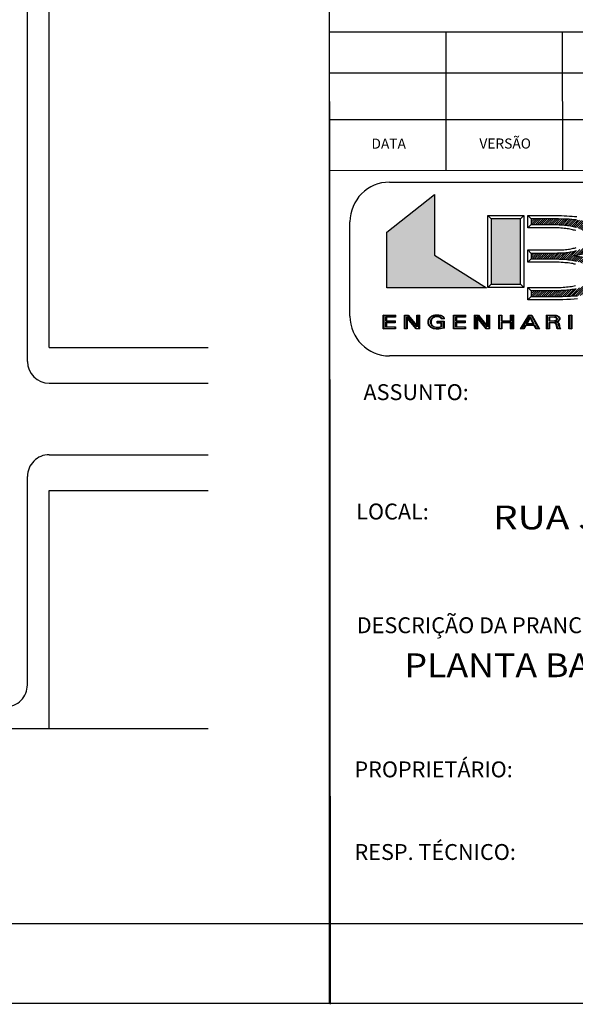
# Model space of a CAD drawing. Extents: x 56 to 1356, y 49 to 489.
# Drawn here: x 1131 to 1202, y 49 to 173 of the extents above; entities that cross this region are included whole.
import ezdxf
from ezdxf.enums import TextEntityAlignment as Align

# ---------------------------------------------------------------- set-up
doc = ezdxf.new("R2010")
doc.units = 0
doc.layers.get('0').update_dxf_attribs({"linetype": 'CONTINUOUS'})
for name, color, linetype in [('COTAS', 2, 'CONTINUOUS'), ('LINDEIROS', 1, 'CONTINUOUS'), ('SELO', 11, 'CONTINUOUS')]:
    doc.layers.add(name, color=color, linetype=linetype)
doc.styles.add('ROMANS', font='romans.shx', dxfattribs={"height": 1.7})

# ---------------------------------------------------------------- blocks, each defined once
blk = doc.blocks.new('*X73')
at = {"color": 0}
for p, q in [((-0.15965, 0.09809), (-0.15896, 0.09878)), ((-0.15965, 0.09836), (-0.15922, 0.09878)), ((-0.15965, 0.09862), (-0.15949, 0.09878)), ((-0.1594, 0.09808), (-0.15869, 0.09878)), ((-0.15913, 0.09808), (-0.15843, 0.09878)), ((-0.15887, 0.09808), (-0.15816, 0.09878)), ((-0.1586, 0.09808), (-0.1579, 0.09878)), ((-0.15834, 0.09808), (-0.15763, 0.09878)), ((-0.15807, 0.09808), (-0.15737, 0.09878)), ((-0.15781, 0.09808), (-0.1571, 0.09878)), ((-0.15754, 0.09808), (-0.15684, 0.09878)), ((-0.15727, 0.09808), (-0.15657, 0.09878)), ((-0.15701, 0.09808), (-0.15631, 0.09878)), ((-0.15674, 0.09808), (-0.15605, 0.09878)), ((-0.15648, 0.09807), (-0.15579, 0.09877)), ((-0.15623, 0.09806), (-0.15552, 0.09877)), ((-0.15598, 0.09805), (-0.15527, 0.09876)), ((-0.15573, 0.09804), (-0.15502, 0.09874)), ((-0.15548, 0.09801), (-0.15477, 0.09873)), ((-0.15524, 0.098), (-0.15452, 0.09871)), ((-0.15501, 0.09796), (-0.15428, 0.09869)), ((-0.15478, 0.09793), (-0.15404, 0.09867)), ((-0.15455, 0.09788), (-0.1538, 0.09864)), ((-0.15434, 0.09783), (-0.15356, 0.09861)), ((-0.15413, 0.09778), (-0.15333, 0.09858)), ((-0.15393, 0.09771), (-0.1531, 0.09854)), ((-0.15374, 0.09763), (-0.15288, 0.0985)), ((-0.15356, 0.09755), (-0.15266, 0.09845)), ((-0.15339, 0.09746), (-0.15245, 0.09839)), ((-0.15323, 0.09735), (-0.15224, 0.09834)), ((-0.15309, 0.09723), (-0.15204, 0.09828)), ((-0.15295, 0.0971), (-0.15185, 0.0982)), ((-0.15284, 0.09694), (-0.15166, 0.09813)), ((-0.15275, 0.09677), (-0.15148, 0.09804)), ((-0.15396, 0.09423), (-0.15072, 0.09747)), ((-0.15363, 0.0943), (-0.1506, 0.09733)), ((-0.1533, 0.09437), (-0.1505, 0.09716)), ((-0.15297, 0.09443), (-0.15042, 0.09698)), ((-0.15272, 0.09574), (-0.15085, 0.09761)), ((-0.15268, 0.09658), (-0.15131, 0.09794)), ((-0.15264, 0.09635), (-0.15115, 0.09784)), ((-0.15264, 0.09608), (-0.151, 0.09773)), ((-0.15263, 0.0945), (-0.15035, 0.09679)), ((-0.15227, 0.0946), (-0.15031, 0.09656)), ((-0.15188, 0.09472), (-0.15029, 0.09631)), ((-0.15144, 0.0949), (-0.15033, 0.09601)), ((-0.15965, 0.09385), (-0.15905, 0.09445)), ((-0.15965, 0.09411), (-0.15932, 0.09445)), ((-0.15965, 0.09438), (-0.15958, 0.09445)), ((-0.15949, 0.09374), (-0.15879, 0.09445)), ((-0.15923, 0.09374), (-0.15852, 0.09445)), ((-0.15896, 0.09374), (-0.15826, 0.09445)), ((-0.1587, 0.09374), (-0.15799, 0.09445)), ((-0.15843, 0.09374), (-0.15773, 0.09445)), ((-0.15817, 0.09374), (-0.15746, 0.09445)), ((-0.1579, 0.09374), (-0.1572, 0.09445)), ((-0.15764, 0.09374), (-0.15693, 0.09445)), ((-0.15737, 0.09374), (-0.15667, 0.09445)), ((-0.1571, 0.09374), (-0.15639, 0.09445)), ((-0.15684, 0.09374), (-0.15612, 0.09446)), ((-0.15657, 0.09374), (-0.15584, 0.09447)), ((-0.15631, 0.09374), (-0.15556, 0.09449)), ((-0.15606, 0.09373), (-0.15528, 0.0945)), ((-0.1558, 0.09372), (-0.15498, 0.09454)), ((-0.15555, 0.0937), (-0.15467, 0.09459)), ((-0.1553, 0.09369), (-0.15434, 0.09465)), ((-0.15506, 0.09366), (-0.15397, 0.09476)), ((-0.15429, 0.09417), (-0.15352, 0.09494)), ((-0.15483, 0.09363), (-0.15431, 0.09415)), ((-0.15459, 0.0936), (-0.15409, 0.09411)), ((-0.15437, 0.09356), (-0.15386, 0.09407)), ((-0.15415, 0.09352), (-0.15364, 0.09403)), ((-0.15394, 0.09346), (-0.15341, 0.09399)), ((-0.15373, 0.0934), (-0.15319, 0.09395)), ((-0.15353, 0.09334), (-0.15296, 0.0939)), ((-0.15334, 0.09326), (-0.15275, 0.09386)), ((-0.15316, 0.09318), (-0.15253, 0.09381)), ((-0.15299, 0.09309), (-0.15232, 0.09375)), ((-0.15283, 0.09298), (-0.15211, 0.0937)), ((-0.15268, 0.09287), (-0.15191, 0.09363)), ((-0.15254, 0.09274), (-0.15171, 0.09357)), ((-0.15242, 0.09259), (-0.15152, 0.09349)), ((-0.15232, 0.09243), (-0.15133, 0.09342)), ((-0.15224, 0.09225), (-0.15114, 0.09334)), ((-0.15218, 0.09204), (-0.15097, 0.09325)), ((-0.15214, 0.09181), (-0.1508, 0.09316)), ((-0.15214, 0.09154), (-0.15064, 0.09305)), ((-0.15406, 0.0891), (-0.15033, 0.09282)), ((-0.15377, 0.08912), (-0.1502, 0.09269)), ((-0.15347, 0.08915), (-0.15008, 0.09255)), ((-0.15317, 0.08919), (-0.14998, 0.09239)), ((-0.15287, 0.08923), (-0.14988, 0.09221)), ((-0.15255, 0.08928), (-0.14981, 0.09202)), ((-0.15222, 0.0912), (-0.15048, 0.09294)), ((-0.15221, 0.08935), (-0.14977, 0.0918)), ((-0.15187, 0.08943), (-0.14976, 0.09154)), ((-0.15149, 0.08955), (-0.14977, 0.09126)), ((-0.15106, 0.08971), (-0.14984, 0.09093)), ((-0.15965, 0.08907), (-0.159, 0.08973)), ((-0.15965, 0.08934), (-0.15926, 0.08973)), ((-0.15965, 0.0896), (-0.15953, 0.08973)), ((-0.15944, 0.08902), (-0.15873, 0.08973)), ((-0.15917, 0.08902), (-0.15847, 0.08973)), ((-0.15891, 0.08902), (-0.1582, 0.08973)), ((-0.15864, 0.08902), (-0.15794, 0.08973)), ((-0.15838, 0.08902), (-0.15767, 0.08973)), ((-0.15811, 0.08902), (-0.15741, 0.08973)), ((-0.15785, 0.08902), (-0.15714, 0.08973)), ((-0.15758, 0.08902), (-0.15688, 0.08973)), ((-0.15732, 0.08902), (-0.15661, 0.08973)), ((-0.15705, 0.08902), (-0.15633, 0.08974)), ((-0.15678, 0.08902), (-0.15607, 0.08974)), ((-0.15652, 0.08902), (-0.15579, 0.08975)), ((-0.15625, 0.08902), (-0.15551, 0.08977)), ((-0.15599, 0.08902), (-0.15522, 0.08979)), ((-0.15572, 0.08902), (-0.15493, 0.08982)), ((-0.15545, 0.08903), (-0.15463, 0.08986)), ((-0.15518, 0.08903), (-0.1543, 0.08991)), ((-0.1549, 0.08905), (-0.15397, 0.08999)), ((-0.15463, 0.08906), (-0.15359, 0.09009)), ((-0.15435, 0.08908), (-0.15316, 0.09026)), ((-0.15045, 0.09005), (-0.1501, 0.0904))]:
    blk.add_line(p, q, dxfattribs=at)
blk = doc.blocks.new('A$C1F8B0A29')
at = {"color": 2}
for p, q in [((1114.908, 0.161), (1114.908, 440.161)), ((1121.701, 85.092), (1121.701, 86.836)), ((1121.701, 86.836), (1121.757, 86.769)), ((1121.757, 86.769), (1121.701, 86.836)), ((1121.701, 86.836), (1123.221, 86.836)), ((1123.154, 86.769), (1123.221, 86.836)), ((1123.221, 86.836), (1123.154, 86.769)), ((1123.221, 86.836), (1123.221, 86.568)), ((1124.35, 85.092), (1124.35, 86.836)), ((1124.35, 86.836), (1124.854, 86.836)), ((1124.418, 86.769), (1124.35, 86.836)), ((1124.35, 86.836), (1124.418, 86.769)), ((1124.854, 86.836), (1124.82, 86.769)), ((1124.82, 86.769), (1124.854, 86.836)), ((1124.854, 86.836), (1125.916, 85.528)), ((1125.916, 85.528), (1125.916, 86.836)), ((1125.916, 86.836), (1126.262, 86.836)), ((1125.983, 86.769), (1125.916, 86.836)), ((1125.916, 86.836), (1125.983, 86.769)), ((1126.262, 86.836), (1126.195, 86.769)), ((1126.195, 86.769), (1126.262, 86.836)), ((1126.262, 86.836), (1126.262, 85.092)), ((1128.141, 86.825), (1128.252, 86.848)), ((1128.252, 86.848), (1128.375, 86.859)), ((1128.375, 86.859), (1128.498, 86.859)), ((1128.498, 86.859), (1128.655, 86.859)), ((1128.655, 86.859), (1128.8, 86.836)), ((1128.8, 86.836), (1128.934, 86.814)), ((1130.533, 85.092), (1130.533, 86.836)), ((1130.533, 86.836), (1130.6, 86.769)), ((1130.533, 86.836), (1132.054, 86.836)), ((1130.6, 86.769), (1130.533, 86.836)), ((1131.987, 86.769), (1132.054, 86.836)), ((1132.054, 86.836), (1131.987, 86.769)), ((1132.054, 86.836), (1132.054, 86.568)), ((1133.194, 85.092), (1133.194, 86.836)), ((1133.194, 86.836), (1133.261, 86.769)), ((1133.194, 86.836), (1133.686, 86.836)), ((1133.261, 86.769), (1133.194, 86.836)), ((1133.653, 86.769), (1133.686, 86.836)), ((1133.686, 86.836), (1133.653, 86.769)), ((1133.686, 86.836), (1134.748, 85.528)), ((1134.748, 86.836), (1135.095, 86.836)), ((1134.748, 85.528), (1134.748, 86.836)), ((1134.815, 86.769), (1134.748, 86.836)), ((1134.748, 86.836), (1134.815, 86.769)), ((1135.095, 86.836), (1135.028, 86.769)), ((1135.028, 86.769), (1135.095, 86.836)), ((1135.095, 86.836), (1135.095, 85.092)), ((1136.258, 85.092), (1136.258, 86.836)), ((1136.258, 86.836), (1136.649, 86.836)), ((1136.325, 86.769), (1136.258, 86.836)), ((1136.258, 86.836), (1136.325, 86.769)), ((1136.649, 86.836), (1136.582, 86.769)), ((1136.582, 86.769), (1136.649, 86.836)), ((1136.649, 86.836), (1136.649, 86.121)), ((1137.733, 86.836), (1137.801, 86.769)), ((1137.733, 86.121), (1137.733, 86.836)), ((1137.733, 86.836), (1138.114, 86.836)), ((1137.801, 86.769), (1137.733, 86.836)), ((1138.114, 86.836), (1138.047, 86.769)), ((1138.047, 86.769), (1138.114, 86.836)), ((1138.114, 86.836), (1138.114, 85.092)), ((1139.008, 85.092), (1140.037, 86.836)), ((1140.037, 86.836), (1140.417, 86.836)), ((1140.081, 86.769), (1140.037, 86.836)), ((1140.037, 86.836), (1140.081, 86.769)), ((1140.417, 86.836), (1140.372, 86.769)), ((1140.372, 86.769), (1140.417, 86.836)), ((1140.417, 86.836), (1141.389, 85.092)), ((1142.284, 85.092), (1142.284, 86.836)), ((1142.34, 86.769), (1142.284, 86.836)), ((1142.284, 86.836), (1142.34, 86.769)), ((1145.079, 86.836), (1145.459, 86.836)), ((1145.079, 85.092), (1145.079, 86.836)), ((1145.135, 86.769), (1145.079, 86.836)), ((1145.079, 86.836), (1145.135, 86.769)), ((1145.459, 86.836), (1145.392, 86.769)), ((1145.392, 86.769), (1145.459, 86.836)), ((1145.459, 86.836), (1145.459, 85.092)), ((1121.757, 86.769), (1121.757, 85.159)), ((1123.154, 86.769), (1121.757, 86.769)), ((1122.014, 86.065), (1122.014, 86.635)), ((1122.014, 86.635), (1122.081, 86.568)), ((1122.081, 86.568), (1122.014, 86.635)), ((1122.014, 86.635), (1123.154, 86.635)), ((1122.081, 86.121), (1122.014, 86.065)), ((1122.014, 86.065), (1122.081, 86.121)), ((1123.109, 86.065), (1122.014, 86.065)), ((1122.014, 85.294), (1122.014, 85.92)), ((1122.014, 85.92), (1122.081, 85.864)), ((1122.081, 85.864), (1122.014, 85.92)), ((1122.014, 85.92), (1123.109, 85.92)), ((1122.081, 86.568), (1122.081, 86.121)), ((1123.221, 86.568), (1122.081, 86.568)), ((1122.081, 86.121), (1123.176, 86.121)), ((1122.081, 85.864), (1122.081, 85.361)), ((1123.176, 85.864), (1122.081, 85.864)), ((1123.109, 86.065), (1123.176, 86.121)), ((1123.176, 86.121), (1123.109, 86.065)), ((1123.109, 85.92), (1123.109, 86.065)), ((1123.176, 85.864), (1123.109, 85.92)), ((1123.109, 85.92), (1123.176, 85.864)), ((1123.154, 86.635), (1123.154, 86.769)), ((1123.221, 86.568), (1123.154, 86.635)), ((1123.154, 86.635), (1123.221, 86.568)), ((1123.176, 86.121), (1123.176, 85.864)), ((1124.418, 86.769), (1124.418, 85.159)), ((1124.82, 86.769), (1124.418, 86.769)), ((1124.652, 86.635), (1125.86, 85.159)), ((1124.652, 85.159), (1124.652, 86.635)), ((1124.652, 86.635), (1124.719, 86.456)), ((1124.719, 86.456), (1124.652, 86.635)), ((1125.826, 85.092), (1124.719, 86.456)), ((1124.719, 86.456), (1124.719, 85.092)), ((1125.983, 85.338), (1124.82, 86.769)), ((1125.983, 86.769), (1125.983, 85.338)), ((1126.195, 86.769), (1125.983, 86.769)), ((1126.195, 85.159), (1126.195, 86.769)), ((1126.229, 86.803), (1126.229, 86.803)), ((1127.336, 86.043), (1127.358, 86.143)), ((1127.336, 85.953), (1127.336, 86.043)), ((1127.336, 85.841), (1127.336, 85.953)), ((1127.358, 85.752), (1127.336, 85.841)), ((1127.358, 86.143), (1127.38, 86.233)), ((1127.38, 85.663), (1127.358, 85.752)), ((1127.38, 86.233), (1127.414, 86.322)), ((1127.414, 85.573), (1127.38, 85.663)), ((1127.414, 86.132), (1127.403, 86.043)), ((1127.403, 86.043), (1127.403, 85.953)), ((1127.403, 85.953), (1127.403, 85.853)), ((1127.403, 85.853), (1127.414, 85.763)), ((1127.414, 86.322), (1127.459, 86.4)), ((1127.436, 86.21), (1127.414, 86.132)), ((1127.414, 85.763), (1127.447, 85.685)), ((1127.47, 86.289), (1127.436, 86.21)), ((1127.447, 85.685), (1127.481, 85.607)), ((1127.459, 86.4), (1127.514, 86.479)), ((1127.514, 86.367), (1127.47, 86.289)), ((1127.481, 85.607), (1127.526, 85.528)), ((1127.514, 86.479), (1127.582, 86.546)), ((1127.57, 86.434), (1127.514, 86.367)), ((1127.626, 86.501), (1127.57, 86.434)), ((1127.582, 86.546), (1127.66, 86.613)), ((1127.693, 86.557), (1127.626, 86.501)), ((1127.66, 86.613), (1127.738, 86.669)), ((1127.671, 86.031), (1127.682, 86.11)), ((1127.671, 85.942), (1127.671, 86.031)), ((1127.671, 85.864), (1127.671, 85.942)), ((1127.682, 85.797), (1127.671, 85.864)), ((1127.682, 86.11), (1127.693, 86.177)), ((1127.705, 85.718), (1127.682, 85.797)), ((1127.772, 86.613), (1127.693, 86.557)), ((1127.693, 86.177), (1127.727, 86.255)), ((1127.727, 85.651), (1127.705, 85.718)), ((1127.727, 86.255), (1127.749, 86.322)), ((1127.76, 85.595), (1127.727, 85.651)), ((1127.738, 86.669), (1127.828, 86.725)), ((1127.749, 86.099), (1127.738, 86.02)), ((1127.738, 86.02), (1127.738, 85.942)), ((1127.738, 85.942), (1127.738, 85.875)), ((1127.738, 85.875), (1127.749, 85.808)), ((1127.749, 86.322), (1127.794, 86.378)), ((1127.76, 86.166), (1127.749, 86.099)), ((1127.749, 85.808), (1127.76, 85.741)), ((1127.783, 86.233), (1127.76, 86.166)), ((1127.76, 85.741), (1127.783, 85.685)), ((1127.794, 85.54), (1127.76, 85.595)), ((1127.861, 86.669), (1127.772, 86.613)), ((1127.816, 86.289), (1127.783, 86.233)), ((1127.783, 85.685), (1127.816, 85.629)), ((1127.794, 86.378), (1127.839, 86.434)), ((1127.85, 86.345), (1127.816, 86.289)), ((1127.816, 85.629), (1127.85, 85.573)), ((1127.828, 86.725), (1127.928, 86.769)), ((1127.839, 86.434), (1127.883, 86.49)), ((1127.883, 86.389), (1127.85, 86.345)), ((1127.951, 86.702), (1127.861, 86.669)), ((1127.883, 86.49), (1127.939, 86.535)), ((1127.928, 86.445), (1127.883, 86.389)), ((1127.928, 86.769), (1128.029, 86.803)), ((1127.984, 86.479), (1127.928, 86.445)), ((1127.939, 86.535), (1128.006, 86.579)), ((1128.051, 86.736), (1127.951, 86.702)), ((1128.04, 86.512), (1127.984, 86.479)), ((1128.006, 86.579), (1128.074, 86.613)), ((1128.029, 86.803), (1128.141, 86.825)), ((1128.096, 86.546), (1128.04, 86.512)), ((1128.152, 86.769), (1128.051, 86.736)), ((1128.074, 86.613), (1128.141, 86.635)), ((1128.163, 86.568), (1128.096, 86.546)), ((1128.141, 86.635), (1128.219, 86.658)), ((1128.264, 86.781), (1128.152, 86.769)), ((1128.23, 86.591), (1128.163, 86.568)), ((1128.219, 86.658), (1128.297, 86.669)), ((1128.308, 86.613), (1128.23, 86.591)), ((1128.375, 86.792), (1128.264, 86.781)), ((1128.297, 86.669), (1128.387, 86.68)), ((1128.387, 86.613), (1128.308, 86.613)), ((1128.498, 86.803), (1128.375, 86.792)), ((1128.387, 86.68), (1128.476, 86.68)), ((1128.476, 86.624), (1128.387, 86.613)), ((1128.476, 86.68), (1128.588, 86.68)), ((1128.577, 86.613), (1128.476, 86.624)), ((1128.487, 86.065), (1128.554, 85.998)), ((1128.487, 85.808), (1128.487, 86.065)), ((1128.487, 86.065), (1129.37, 86.065)), ((1128.554, 85.998), (1128.487, 86.065)), ((1128.487, 85.808), (1128.554, 85.875)), ((1128.554, 85.875), (1128.487, 85.808)), ((1128.979, 85.808), (1128.487, 85.808)), ((1128.655, 86.792), (1128.498, 86.803)), ((1128.554, 85.998), (1128.554, 85.875)), ((1129.303, 85.998), (1128.554, 85.998)), ((1128.554, 85.875), (1129.046, 85.875)), ((1128.677, 86.602), (1128.577, 86.613)), ((1128.588, 86.68), (1128.688, 86.669)), ((1128.789, 86.781), (1128.655, 86.792)), ((1128.756, 86.579), (1128.677, 86.602)), ((1128.688, 86.669), (1128.778, 86.646)), ((1128.823, 86.557), (1128.756, 86.579)), ((1128.778, 86.646), (1128.856, 86.613)), ((1128.912, 86.747), (1128.789, 86.781)), ((1128.879, 86.512), (1128.823, 86.557)), ((1128.856, 86.613), (1128.923, 86.568)), ((1128.923, 86.479), (1128.879, 86.512)), ((1129.024, 86.714), (1128.912, 86.747)), ((1128.923, 86.568), (1128.979, 86.523)), ((1128.957, 86.434), (1128.923, 86.479)), ((1128.934, 86.814), (1129.046, 86.781)), ((1128.979, 86.356), (1128.957, 86.434)), ((1128.979, 86.523), (1129.013, 86.456)), ((1128.979, 86.356), (1129.024, 86.412)), ((1129.024, 86.412), (1128.979, 86.356)), ((1129.382, 86.356), (1128.979, 86.356)), ((1129.046, 85.875), (1128.979, 85.808)), ((1128.979, 85.808), (1129.046, 85.875)), ((1128.979, 85.372), (1128.979, 85.808)), ((1129.013, 86.456), (1129.024, 86.412)), ((1129.091, 86.691), (1129.024, 86.714)), ((1129.024, 86.412), (1129.308, 86.412)), ((1129.046, 86.781), (1129.124, 86.747)), ((1129.046, 85.875), (1129.046, 85.316)), ((1129.147, 86.658), (1129.091, 86.691)), ((1129.124, 86.747), (1129.18, 86.702)), ((1129.18, 86.702), (1129.147, 86.658)), ((1129.192, 86.613), (1129.147, 86.658)), ((1129.18, 86.702), (1129.236, 86.669)), ((1129.225, 86.579), (1129.192, 86.613)), ((1129.259, 86.535), (1129.225, 86.579)), ((1129.236, 86.669), (1129.281, 86.624)), ((1129.281, 86.49), (1129.259, 86.535)), ((1129.281, 86.624), (1129.315, 86.568)), ((1129.303, 86.434), (1129.281, 86.49)), ((1129.308, 86.412), (1129.303, 86.434)), ((1129.37, 86.065), (1129.303, 85.998)), ((1129.303, 85.998), (1129.37, 86.065)), ((1129.303, 85.226), (1129.303, 85.998)), ((1129.308, 86.412), (1129.382, 86.356)), ((1129.315, 86.568), (1129.348, 86.512)), ((1129.337, 86.031), (1129.337, 86.031)), ((1129.348, 86.512), (1129.359, 86.456)), ((1129.359, 86.456), (1129.382, 86.356)), ((1129.37, 86.065), (1129.37, 85.171)), ((1130.6, 86.769), (1130.6, 85.159)), ((1131.987, 86.769), (1130.6, 86.769)), ((1130.846, 86.065), (1130.846, 86.635)), ((1130.846, 86.635), (1130.913, 86.568)), ((1130.846, 86.635), (1131.987, 86.635)), ((1130.913, 86.568), (1130.846, 86.635)), ((1130.913, 86.121), (1130.846, 86.065)), ((1130.846, 86.065), (1130.913, 86.121)), ((1131.942, 86.065), (1130.846, 86.065)), ((1130.846, 85.294), (1130.846, 85.92)), ((1130.846, 85.92), (1130.913, 85.864)), ((1130.846, 85.92), (1131.942, 85.92)), ((1130.913, 85.864), (1130.846, 85.92)), ((1130.913, 86.568), (1130.913, 86.121)), ((1132.054, 86.568), (1130.913, 86.568)), ((1130.913, 86.121), (1132.009, 86.121)), ((1130.913, 85.864), (1130.913, 85.361)), ((1132.009, 85.864), (1130.913, 85.864)), ((1131.942, 86.065), (1132.009, 86.121)), ((1132.009, 86.121), (1131.942, 86.065)), ((1131.942, 85.92), (1131.942, 86.065)), ((1132.009, 85.864), (1131.942, 85.92)), ((1131.942, 85.92), (1132.009, 85.864)), ((1131.987, 86.635), (1131.987, 86.769)), ((1132.054, 86.568), (1131.987, 86.635)), ((1131.987, 86.635), (1132.054, 86.568)), ((1132.009, 86.121), (1132.009, 85.864)), ((1133.261, 86.769), (1133.261, 85.159)), ((1133.653, 86.769), (1133.261, 86.769)), ((1133.485, 85.159), (1133.485, 86.635)), ((1133.485, 86.635), (1134.692, 85.159)), ((1133.485, 86.635), (1133.552, 86.456)), ((1133.552, 86.456), (1133.485, 86.635)), ((1133.552, 86.456), (1133.552, 85.092)), ((1134.67, 85.092), (1133.552, 86.456)), ((1134.815, 85.338), (1133.653, 86.769)), ((1135.028, 86.769), (1134.815, 86.769)), ((1134.815, 86.769), (1134.815, 85.338)), ((1135.028, 85.159), (1135.028, 86.769)), ((1135.061, 86.803), (1135.061, 86.803)), ((1136.325, 86.769), (1136.325, 85.159)), ((1136.582, 86.769), (1136.325, 86.769)), ((1136.582, 86.054), (1136.582, 86.769)), ((1136.649, 86.121), (1136.582, 86.054)), ((1136.582, 86.054), (1136.649, 86.121)), ((1137.801, 86.054), (1136.582, 86.054)), ((1136.582, 85.159), (1136.582, 85.92)), ((1136.582, 85.92), (1137.801, 85.92)), ((1136.649, 85.853), (1136.582, 85.92)), ((1136.582, 85.92), (1136.649, 85.853)), ((1136.649, 86.121), (1137.733, 86.121)), ((1136.649, 85.853), (1136.649, 85.092)), ((1137.733, 85.853), (1136.649, 85.853)), ((1137.801, 86.054), (1137.733, 86.121)), ((1137.733, 86.121), (1137.801, 86.054)), ((1137.801, 85.92), (1137.733, 85.853)), ((1137.733, 85.853), (1137.801, 85.92)), ((1137.733, 85.092), (1137.733, 85.853)), ((1137.801, 86.769), (1137.801, 86.054)), ((1138.047, 86.769), (1137.801, 86.769)), ((1137.801, 85.92), (1137.801, 85.159)), ((1138.047, 85.159), (1138.047, 86.769)), ((1138.08, 86.803), (1138.08, 86.803)), ((1140.081, 86.769), (1139.12, 85.159)), ((1139.701, 85.718), (1140.216, 86.646)), ((1139.813, 85.786), (1139.701, 85.718)), ((1139.701, 85.718), (1139.813, 85.786)), ((1140.685, 85.718), (1139.701, 85.718)), ((1139.757, 85.752), (1139.757, 85.752)), ((1140.204, 86.501), (1139.813, 85.786)), ((1139.813, 85.786), (1140.584, 85.786)), ((1140.372, 86.769), (1140.081, 86.769)), ((1140.204, 86.501), (1140.216, 86.646)), ((1140.216, 86.646), (1140.204, 86.501)), ((1140.584, 85.786), (1140.204, 86.501)), ((1140.216, 86.646), (1140.685, 85.718)), ((1141.278, 85.159), (1140.372, 86.769)), ((1140.394, 86.803), (1140.394, 86.803)), ((1140.685, 85.718), (1140.584, 85.786)), ((1140.584, 85.786), (1140.685, 85.718)), ((1142.34, 86.769), (1142.34, 85.159)), ((1143.145, 86.769), (1142.34, 86.769)), ((1142.597, 86.054), (1142.597, 86.624)), ((1142.597, 86.624), (1142.664, 86.557)), ((1142.597, 86.624), (1143.089, 86.624)), ((1142.664, 86.557), (1142.597, 86.624)), ((1142.664, 86.121), (1142.597, 86.054)), ((1142.597, 86.054), (1142.664, 86.121)), ((1143.089, 86.054), (1142.597, 86.054)), ((1142.597, 85.159), (1142.597, 85.909)), ((1142.664, 85.841), (1142.597, 85.909)), ((1142.597, 85.909), (1142.664, 85.841)), ((1142.631, 86.087), (1142.631, 86.087)), ((1142.664, 86.557), (1142.664, 86.121)), ((1143.089, 86.557), (1142.664, 86.557)), ((1142.664, 86.121), (1143.089, 86.121)), ((1142.664, 85.841), (1142.664, 85.092)), ((1143.089, 86.624), (1143.212, 86.613)), ((1143.212, 86.557), (1143.089, 86.557)), ((1143.089, 86.121), (1143.212, 86.121)), ((1143.212, 86.054), (1143.089, 86.054)), ((1143.313, 86.758), (1143.145, 86.769)), ((1143.212, 86.613), (1143.324, 86.613)), ((1143.313, 86.546), (1143.212, 86.557)), ((1143.212, 86.121), (1143.313, 86.132)), ((1143.324, 86.065), (1143.212, 86.054)), ((1143.469, 86.747), (1143.313, 86.758)), ((1143.402, 86.523), (1143.313, 86.546)), ((1143.313, 86.132), (1143.391, 86.154)), ((1143.324, 86.613), (1143.413, 86.591)), ((1143.413, 86.087), (1143.324, 86.065)), ((1143.346, 85.953), (1143.581, 86.031)), ((1143.391, 86.154), (1143.447, 86.177)), ((1143.458, 86.501), (1143.402, 86.523)), ((1143.413, 86.591), (1143.491, 86.557)), ((1143.48, 86.121), (1143.413, 86.087)), ((1143.447, 86.177), (1143.491, 86.21)), ((1143.503, 86.479), (1143.458, 86.501)), ((1143.592, 86.714), (1143.469, 86.747)), ((1143.547, 86.154), (1143.48, 86.121)), ((1143.491, 86.557), (1143.547, 86.523)), ((1143.491, 86.21), (1143.525, 86.244)), ((1143.525, 86.445), (1143.503, 86.479)), ((1143.547, 86.4), (1143.525, 86.445)), ((1143.525, 86.244), (1143.547, 86.289)), ((1143.547, 86.523), (1143.581, 86.479)), ((1143.559, 86.345), (1143.547, 86.4)), ((1143.547, 86.289), (1143.559, 86.345)), ((1143.581, 86.21), (1143.547, 86.154)), ((1143.581, 86.479), (1143.614, 86.412)), ((1143.614, 86.277), (1143.581, 86.21)), ((1143.581, 86.031), (1143.659, 86.065)), ((1143.704, 86.658), (1143.592, 86.714)), ((1143.614, 86.412), (1143.614, 86.345)), ((1143.614, 86.345), (1143.614, 86.277)), ((1143.659, 86.065), (1143.737, 86.099)), ((1143.782, 86.602), (1143.704, 86.658)), ((1143.737, 86.099), (1143.793, 86.143)), ((1143.838, 86.535), (1143.782, 86.602)), ((1143.793, 86.143), (1143.838, 86.199)), ((1143.883, 86.456), (1143.838, 86.535)), ((1143.838, 86.199), (1143.86, 86.244)), ((1143.86, 86.244), (1143.883, 86.311)), ((1143.894, 86.367), (1143.883, 86.456)), ((1143.883, 86.311), (1143.894, 86.367)), ((1145.392, 86.769), (1145.135, 86.769)), ((1145.135, 86.769), (1145.135, 85.159)), ((1145.392, 85.159), (1145.392, 86.769)), ((1145.426, 86.803), (1145.426, 86.803)), ((1121.757, 85.159), (1121.701, 85.092)), ((1121.701, 85.092), (1121.757, 85.159)), ((1123.244, 85.092), (1121.701, 85.092)), ((1121.757, 85.159), (1123.176, 85.159)), ((1122.014, 85.294), (1122.081, 85.361)), ((1122.014, 85.294), (1122.081, 85.361)), ((1123.176, 85.294), (1122.014, 85.294)), ((1122.081, 85.361), (1123.244, 85.361)), ((1123.176, 85.294), (1123.244, 85.361)), ((1123.244, 85.361), (1123.176, 85.294)), ((1123.176, 85.159), (1123.176, 85.294)), ((1123.244, 85.092), (1123.176, 85.159)), ((1123.176, 85.159), (1123.244, 85.092)), ((1123.21, 85.327), (1123.21, 85.327)), ((1123.244, 85.361), (1123.244, 85.092)), ((1124.35, 85.092), (1124.418, 85.159)), ((1124.418, 85.159), (1124.35, 85.092)), ((1124.719, 85.092), (1124.35, 85.092)), ((1124.418, 85.159), (1124.652, 85.159)), ((1124.652, 85.159), (1124.719, 85.092)), ((1124.719, 85.092), (1124.652, 85.159)), ((1125.826, 85.092), (1125.86, 85.159)), ((1125.86, 85.159), (1125.826, 85.092)), ((1126.262, 85.092), (1125.826, 85.092)), ((1125.86, 85.159), (1126.195, 85.159)), ((1125.983, 85.338), (1125.916, 85.528)), ((1125.916, 85.528), (1125.983, 85.338)), ((1126.195, 85.159), (1126.262, 85.092)), ((1126.262, 85.092), (1126.195, 85.159)), ((1127.47, 85.495), (1127.414, 85.573)), ((1127.526, 85.417), (1127.47, 85.495)), ((1127.526, 85.528), (1127.57, 85.461)), ((1127.593, 85.349), (1127.526, 85.417)), ((1127.57, 85.461), (1127.637, 85.394)), ((1127.671, 85.282), (1127.593, 85.349)), ((1127.637, 85.394), (1127.716, 85.338)), ((1127.76, 85.238), (1127.671, 85.282)), ((1127.716, 85.338), (1127.794, 85.294)), ((1127.85, 85.193), (1127.76, 85.238)), ((1127.85, 85.484), (1127.794, 85.54)), ((1127.794, 85.294), (1127.872, 85.249)), ((1127.85, 85.573), (1127.895, 85.528)), ((1127.895, 85.428), (1127.85, 85.484)), ((1127.939, 85.148), (1127.85, 85.193)), ((1127.872, 85.249), (1127.962, 85.215)), ((1127.895, 85.528), (1127.939, 85.484)), ((1128.018, 85.349), (1127.895, 85.428)), ((1127.939, 85.484), (1128.051, 85.405)), ((1128.04, 85.115), (1127.939, 85.148)), ((1127.962, 85.215), (1128.062, 85.182)), ((1128.163, 85.294), (1128.018, 85.349)), ((1128.152, 85.092), (1128.04, 85.115)), ((1128.051, 85.405), (1128.185, 85.361)), ((1128.062, 85.182), (1128.163, 85.159)), ((1128.275, 85.081), (1128.152, 85.092)), ((1128.331, 85.26), (1128.163, 85.294)), ((1128.163, 85.159), (1128.275, 85.137)), ((1128.185, 85.361), (1128.342, 85.327)), ((1128.275, 85.137), (1128.398, 85.137)), ((1128.387, 85.07), (1128.275, 85.081)), ((1128.51, 85.249), (1128.331, 85.26)), ((1128.342, 85.327), (1128.51, 85.316)), ((1128.521, 85.059), (1128.387, 85.07)), ((1128.398, 85.137), (1128.521, 85.126)), ((1128.51, 85.316), (1128.61, 85.316)), ((1128.621, 85.249), (1128.51, 85.249)), ((1128.521, 85.126), (1128.688, 85.137)), ((1128.7, 85.07), (1128.521, 85.059)), ((1128.61, 85.316), (1128.733, 85.327)), ((1128.744, 85.26), (1128.621, 85.249)), ((1128.688, 85.137), (1128.879, 85.159)), ((1128.89, 85.092), (1128.7, 85.07)), ((1128.733, 85.327), (1128.867, 85.349)), ((1128.879, 85.282), (1128.744, 85.26)), ((1128.867, 85.349), (1128.979, 85.372)), ((1129.046, 85.316), (1128.879, 85.282)), ((1128.879, 85.159), (1129.102, 85.182)), ((1129.113, 85.126), (1128.89, 85.092)), ((1128.979, 85.372), (1129.046, 85.316)), ((1129.046, 85.316), (1128.979, 85.372)), ((1129.102, 85.182), (1129.303, 85.226)), ((1129.37, 85.171), (1129.113, 85.126)), ((1129.303, 85.226), (1129.37, 85.171)), ((1129.37, 85.171), (1129.303, 85.226)), ((1130.6, 85.159), (1130.533, 85.092)), ((1130.533, 85.092), (1130.6, 85.159)), ((1132.076, 85.092), (1130.533, 85.092)), ((1130.6, 85.159), (1132.02, 85.159)), ((1130.913, 85.361), (1130.846, 85.294)), ((1130.846, 85.294), (1130.913, 85.361)), ((1132.02, 85.294), (1130.846, 85.294)), ((1130.913, 85.361), (1132.076, 85.361)), ((1132.02, 85.294), (1132.076, 85.361)), ((1132.076, 85.361), (1132.02, 85.294)), ((1132.02, 85.159), (1132.02, 85.294)), ((1132.076, 85.092), (1132.02, 85.159)), ((1132.02, 85.159), (1132.076, 85.092)), ((1132.054, 85.327), (1132.054, 85.327)), ((1132.076, 85.361), (1132.076, 85.092)), ((1133.194, 85.092), (1133.261, 85.159)), ((1133.261, 85.159), (1133.194, 85.092)), ((1133.552, 85.092), (1133.194, 85.092)), ((1133.261, 85.159), (1133.485, 85.159)), ((1133.485, 85.159), (1133.552, 85.092)), ((1133.552, 85.092), (1133.485, 85.159)), ((1134.67, 85.092), (1134.692, 85.159)), ((1134.692, 85.159), (1134.67, 85.092)), ((1135.095, 85.092), (1134.67, 85.092)), ((1134.692, 85.159), (1135.028, 85.159)), ((1134.748, 85.528), (1134.815, 85.338)), ((1134.815, 85.338), (1134.748, 85.528)), ((1135.028, 85.159), (1135.095, 85.092)), ((1135.095, 85.092), (1135.028, 85.159)), ((1136.258, 85.092), (1136.325, 85.159)), ((1136.325, 85.159), (1136.258, 85.092)), ((1136.649, 85.092), (1136.258, 85.092)), ((1136.325, 85.159), (1136.582, 85.159)), ((1136.582, 85.159), (1136.649, 85.092)), ((1136.649, 85.092), (1136.582, 85.159)), ((1137.733, 85.092), (1137.801, 85.159)), ((1137.801, 85.159), (1137.733, 85.092)), ((1138.114, 85.092), (1137.733, 85.092)), ((1137.801, 85.159), (1138.047, 85.159)), ((1138.047, 85.159), (1138.114, 85.092)), ((1138.114, 85.092), (1138.047, 85.159)), ((1139.008, 85.092), (1139.12, 85.159)), ((1139.12, 85.159), (1139.008, 85.092)), ((1139.411, 85.092), (1139.008, 85.092)), ((1139.12, 85.159), (1139.366, 85.159)), ((1139.366, 85.159), (1139.634, 85.584)), ((1139.366, 85.159), (1139.411, 85.092)), ((1139.411, 85.092), (1139.366, 85.159)), ((1139.668, 85.528), (1139.411, 85.092)), ((1139.634, 85.584), (1140.752, 85.584)), ((1139.668, 85.528), (1139.634, 85.584)), ((1139.634, 85.584), (1139.668, 85.528)), ((1140.719, 85.528), (1139.668, 85.528)), ((1140.752, 85.584), (1140.719, 85.528)), ((1140.719, 85.528), (1140.752, 85.584)), ((1140.953, 85.092), (1140.719, 85.528)), ((1140.752, 85.584), (1140.998, 85.159)), ((1140.953, 85.092), (1140.998, 85.159)), ((1140.998, 85.159), (1140.953, 85.092)), ((1141.389, 85.092), (1140.953, 85.092)), ((1140.998, 85.159), (1141.278, 85.159)), ((1141.278, 85.159), (1141.389, 85.092)), ((1141.389, 85.092), (1141.278, 85.159)), ((1142.284, 85.092), (1142.34, 85.159)), ((1142.34, 85.159), (1142.284, 85.092)), ((1142.664, 85.092), (1142.284, 85.092)), ((1142.34, 85.159), (1142.597, 85.159)), ((1142.597, 85.159), (1142.664, 85.092)), ((1142.664, 85.092), (1142.597, 85.159)), ((1143.659, 85.159), (1143.614, 85.092)), ((1143.927, 85.159), (1144.017, 85.092)), ((1145.079, 85.092), (1145.135, 85.159)), ((1145.135, 85.159), (1145.079, 85.092)), ((1145.459, 85.092), (1145.079, 85.092)), ((1145.135, 85.159), (1145.392, 85.159)), ((1145.392, 85.159), (1145.459, 85.092)), ((1145.459, 85.092), (1145.392, 85.159))]:
    blk.add_line(p, q, dxfattribs=at)
at = {"color": 3}
for p, q in [((1299.908, 105.161), (1114.908, 105)), ((1114.908, 105), (1115, 0)), ((1122.137, 97.279), (1128.163, 102.02)), ((1128.163, 102.02), (1128.163, 94.372)), ((1134.882, 90.302), (1134.882, 99.37)), ((1135.307, 98.956), (1134.882, 99.37)), ((1134.882, 99.37), (1139.411, 99.37)), ((1135.307, 98.956), (1134.882, 99.37)), ((1134.882, 99.37), (1135.307, 98.956)), ((1139.411, 99.37), (1138.986, 98.956)), ((1139.411, 99.37), (1139.411, 90.302)), ((1140.35, 98.945), (1139.925, 99.37)), ((1135.307, 98.956), (1135.307, 90.716)), ((1138.986, 98.956), (1135.307, 98.956)), ((1138.986, 90.716), (1138.986, 98.956)), ((1140.35, 98.241), (1139.925, 97.816)), ((1128.163, 94.372), (1134.704, 90.258)), ((1140.35, 94.607), (1139.925, 95.032)), ((1140.35, 93.903), (1139.925, 93.478)), ((1135.307, 90.716), (1134.882, 90.302)), ((1134.882, 90.302), (1135.307, 90.716)), ((1135.307, 90.716), (1134.882, 90.302)), ((1135.307, 90.716), (1138.986, 90.716)), ((1138.986, 90.716), (1139.411, 90.302)), ((1134.704, 90.258), (1122.137, 90.258)), ((1139.411, 90.302), (1134.882, 90.302)), ((1140.35, 89.889), (1139.925, 90.314)), ((1140.35, 89.184), (1139.925, 88.76))]:
    blk.add_line(p, q, dxfattribs=at)
at = {"color": 4}
for p, q in [((1122.49, 103.577), (1283.82, 103.577)), ((1117.49, 86.684), (1117.49, 98.577)), ((1122.137, 90.258), (1122.137, 97.279)), ((1122.137, 90.258), (1122.137, 90.258)), ((1135.095, 90.504), (1135.095, 90.504)), ((1283.82, 81.684), (1122.49, 81.684))]:
    blk.add_line(p, q, dxfattribs=at)
at = {"color": 2, "linetype": 'CONTINUOUS'}
blk.add_lwpolyline([(1300, 440.161), (0, 440.161), (0, 0.161), (1300, 0.161)], close=True, dxfattribs=at)
at = {"color": 7, "linetype": 'CONTINUOUS'}
blk.add_lwpolyline([(1290, 10.161), (1290, 430.161), (25, 430.161), (25, 10.161)], close=True, dxfattribs=at)
at = {"color": 3}
for points in [[(1145.951, 97.469), (1145.817, 97.514), (1145.683, 97.547), (1145.537, 97.592), (1145.381, 97.626), (1145.224, 97.659), (1145.046, 97.693), (1144.867, 97.715), (1144.688, 97.737), (1144.486, 97.76), (1144.285, 97.782), (1144.073, 97.793), (1143.849, 97.805), (1143.626, 97.816), (1143.391, 97.816), (1143.145, 97.816), (1139.925, 97.816), (1139.925, 99.37), (1143.413, 99.37), (1143.793, 99.359), (1144.151, 99.359), (1144.509, 99.347), (1144.844, 99.336), (1145.18, 99.314), (1145.493, 99.292), (1145.795, 99.269), (1146.096, 99.236)], [(1146.197, 88.86), (1145.761, 88.827), (1145.303, 88.793), (1144.822, 88.782), (1144.319, 88.771), (1143.793, 88.76), (1139.925, 88.76), (1139.925, 90.314), (1143.357, 90.314), (1143.614, 90.314), (1143.872, 90.325), (1144.118, 90.325), (1144.352, 90.336), (1144.576, 90.358), (1144.8, 90.37), (1145.001, 90.392), (1145.202, 90.425), (1145.403, 90.448), (1145.582, 90.481), (1145.761, 90.515), (1145.929, 90.548)], [(1145.918, 93.232), (1145.761, 93.265), (1145.582, 93.31), (1145.403, 93.344), (1145.202, 93.366), (1145.001, 93.399), (1144.8, 93.422), (1144.576, 93.433), (1144.352, 93.455), (1144.118, 93.467), (1143.872, 93.478), (1143.614, 93.478), (1143.357, 93.478), (1139.925, 93.478), (1139.925, 95.032), (1143.413, 95.032), (1143.637, 95.032), (1143.86, 95.032), (1144.073, 95.043), (1144.274, 95.054), (1144.475, 95.065), (1144.665, 95.088), (1144.844, 95.099), (1145.023, 95.121), (1145.191, 95.155), (1145.347, 95.177), (1145.504, 95.211), (1145.638, 95.244), (1145.783, 95.278), (1145.906, 95.322), (1146.029, 95.356)], [(1146.041, 94.92), (1145.895, 94.875), (1145.739, 94.831), (1145.593, 94.797), (1145.426, 94.763), (1145.258, 94.741), (1145.079, 94.708), (1144.9, 94.685), (1144.699, 94.663), (1144.509, 94.652), (1144.308, 94.64), (1144.095, 94.629), (1143.872, 94.618), (1143.648, 94.618), (1143.413, 94.607), (1140.35, 94.607), (1140.35, 93.903), (1143.357, 93.903), (1143.626, 93.903), (1143.883, 93.891), (1144.129, 93.88), (1144.375, 93.869), (1144.609, 93.858), (1144.833, 93.835), (1145.057, 93.813), (1145.269, 93.78), (1145.47, 93.757), (1145.66, 93.712), (1145.851, 93.679), (1146.029, 93.634)], [(1146.029, 90.146), (1145.851, 90.101), (1145.66, 90.068), (1145.47, 90.034), (1145.269, 90.001), (1145.057, 89.978), (1144.833, 89.956), (1144.609, 89.933), (1144.375, 89.922), (1144.129, 89.911), (1143.883, 89.9), (1143.626, 89.9), (1143.357, 89.889), (1140.35, 89.889), (1140.35, 89.184), (1143.793, 89.184), (1144.308, 89.184), (1144.811, 89.196), (1145.28, 89.218), (1145.728, 89.24), (1146.164, 89.274)], [(1146.957, 94.081), (1145.649, 94.316), (1147.103, 94.607)], [(1146.052, 98.822), (1145.761, 98.844), (1145.459, 98.878), (1145.146, 98.9), (1144.822, 98.911), (1144.486, 98.934), (1144.14, 98.934), (1143.782, 98.945), (1143.413, 98.945), (1140.35, 98.945), (1140.35, 98.241), (1143.145, 98.241), (1143.391, 98.241), (1143.637, 98.229), (1143.872, 98.218), (1144.095, 98.207), (1144.319, 98.196), (1144.531, 98.174), (1144.732, 98.162), (1144.923, 98.129), (1145.113, 98.106), (1145.303, 98.073), (1145.47, 98.039), (1145.638, 97.995), (1145.795, 97.961), (1145.951, 97.916)]]:
    blk.add_lwpolyline(points, dxfattribs=at)
at = {"color": 2}
for points in [[(1142.284, 86.836), (1143.145, 86.836), (1143.324, 86.825), (1143.48, 86.803), (1143.614, 86.769), (1143.737, 86.714), (1143.827, 86.658), (1143.894, 86.568), (1143.939, 86.479), (1143.95, 86.367), (1143.95, 86.289), (1143.927, 86.222), (1143.883, 86.154), (1143.838, 86.099), (1143.771, 86.043), (1143.693, 85.998), (1143.617, 85.97)], [(1142.597, 85.909), (1143.022, 85.909), (1143.167, 85.909), (1143.279, 85.897), (1143.368, 85.864), (1143.447, 85.83), (1143.491, 85.786), (1143.525, 85.73), (1143.547, 85.663), (1143.57, 85.584), (1143.592, 85.495), (1143.603, 85.405), (1143.626, 85.338), (1143.637, 85.271), (1143.648, 85.226), (1143.659, 85.182), (1143.659, 85.159)], [(1143.617, 85.97), (1143.648, 85.964), (1143.715, 85.931), (1143.76, 85.897), (1143.793, 85.864), (1143.827, 85.808), (1143.849, 85.752), (1143.872, 85.685), (1143.894, 85.562), (1143.927, 85.428), (1143.972, 85.282), (1144.017, 85.092), (1143.614, 85.092), (1143.603, 85.137), (1143.592, 85.171), (1143.581, 85.215), (1143.57, 85.26), (1143.559, 85.327), (1143.536, 85.394), (1143.525, 85.472), (1143.503, 85.562), (1143.491, 85.64), (1143.458, 85.707), (1143.436, 85.752), (1143.402, 85.774), (1143.346, 85.808), (1143.268, 85.83), (1143.156, 85.841), (1143.022, 85.841), (1142.664, 85.841)], [(1143.659, 85.159), (1143.927, 85.159), (1143.905, 85.271), (1143.872, 85.405), (1143.838, 85.54), (1143.804, 85.663), (1143.793, 85.73), (1143.771, 85.786), (1143.737, 85.819), (1143.715, 85.853), (1143.681, 85.875), (1143.626, 85.897), (1143.57, 85.92), (1143.346, 85.953)]]:
    blk.add_lwpolyline(points, dxfattribs=at)
at = {"color": 4}
for centre, start, end in [((1122.49, 98.577), 90, 180), ((1122.49, 86.684), 180, 270)]:
    blk.add_arc(centre, 5, start, end, dxfattribs=at)
at = {"color": 3}
for points in [[(1122.137, 97.279), (1128.163, 102.02), (1122.137, 90.258), (1128.163, 94.372)], [(1135.307, 98.956), (1138.986, 98.956), (1135.307, 90.716), (1138.986, 90.716)], [(1122.137, 90.258), (1134.704, 90.258), (1128.163, 94.372)]]:
    blk.add_solid(points, dxfattribs=at)
at = {"layer": 'LINDEIROS', "linetype": 'CONTINUOUS'}
for p, q in [((1076.837, 80.992), (1076.837, 221.742)), ((1079.587, 82.742), (1079.587, 221.742)), ((1079.587, 82.742), (1099.605, 82.742)), ((1079.587, 78.242), (1099.605, 78.242)), ((1079.587, 69.242), (1099.605, 69.242)), ((1076.837, 40.242), (1076.837, 66.492)), ((1079.587, 64.742), (1099.605, 64.742)), ((1079.587, 34.742), (1079.587, 64.742)), ((1059.087, 34.742), (1099.605, 34.742))]:
    blk.add_line(p, q, dxfattribs=at)
for centre, start, end in [((1079.587, 80.992), 180.00007, 270), ((1079.587, 66.492), 90, 180.00007), ((1074.087, 40.242), 270, 0.00007)]:
    blk.add_arc(centre, 2.75, start, end, dxfattribs=at)
at = {"layer": 'SELO', "color": 1}
for p, q in [((1114.893, 122.498), (1289.893, 122.65)), ((1114.893, 122.498), (1114.908, 105)), ((1129.575, 122.51), (1129.59, 105.013)), ((1144.257, 122.523), (1144.272, 105.026)), ((1114.898, 117.333), (1289.898, 117.485)), ((1114.903, 111.46), (1289.903, 111.613))]:
    blk.add_line(p, q, dxfattribs=at)
at = {"color": 3, "xscale": 1000, "yscale": 1000, "zscale": 1000}
blk.add_blockref('*X73', (1300, 0.161), dxfattribs=at)
at = {"color": 3, "style": 'ROMANS', "oblique": 10}
for s, p in [('ASSUNTO:', (1119.198, 76.123)), ('LOCAL:', (1118.289, 61.083)), ('DESCRIÇÃO DA PRANCHA:', (1118.352, 46.755)), ('PROPRIETÁRIO:', (1118.06, 28.597)), ('RESP. TÉCNICO:', (1118.069, 18.186))]:
    blk.add_text(s, height=2, dxfattribs=at).set_placement(p)
at = {"layer": 'COTAS', "color": 4, "style": 'ROMANS'}
for s, width, p in [('RUA JOÃO LÚCIO MARQUES, N%%D215', 1.2, (1135.516, 59.837)), ('PLANTA BAIXA, PLANILHAS, GABARITOS E SITUAÇÃO', 1.1, (1124.362, 41.214))]:
    blk.add_text(s, height=3, dxfattribs=dict(at, width=width)).set_placement(p)
at = {"layer": 'SELO', "color": 2, "style": 'ROMANS'}
for s, p in [('VERSÃO', (1137.063, 107.81)), ('DATA', (1122.381, 107.797))]:
    blk.add_text(s, height=1.2724, rotation=0.04998, dxfattribs=at).set_placement(p, align=Align.CENTER)

msp = doc.modelspace()

# ---------------------------------------------------------------- block references
msp.add_blockref('A$C1F8B0A29', (55.6, 48.85))

doc.saveas('drawing.dxf')
